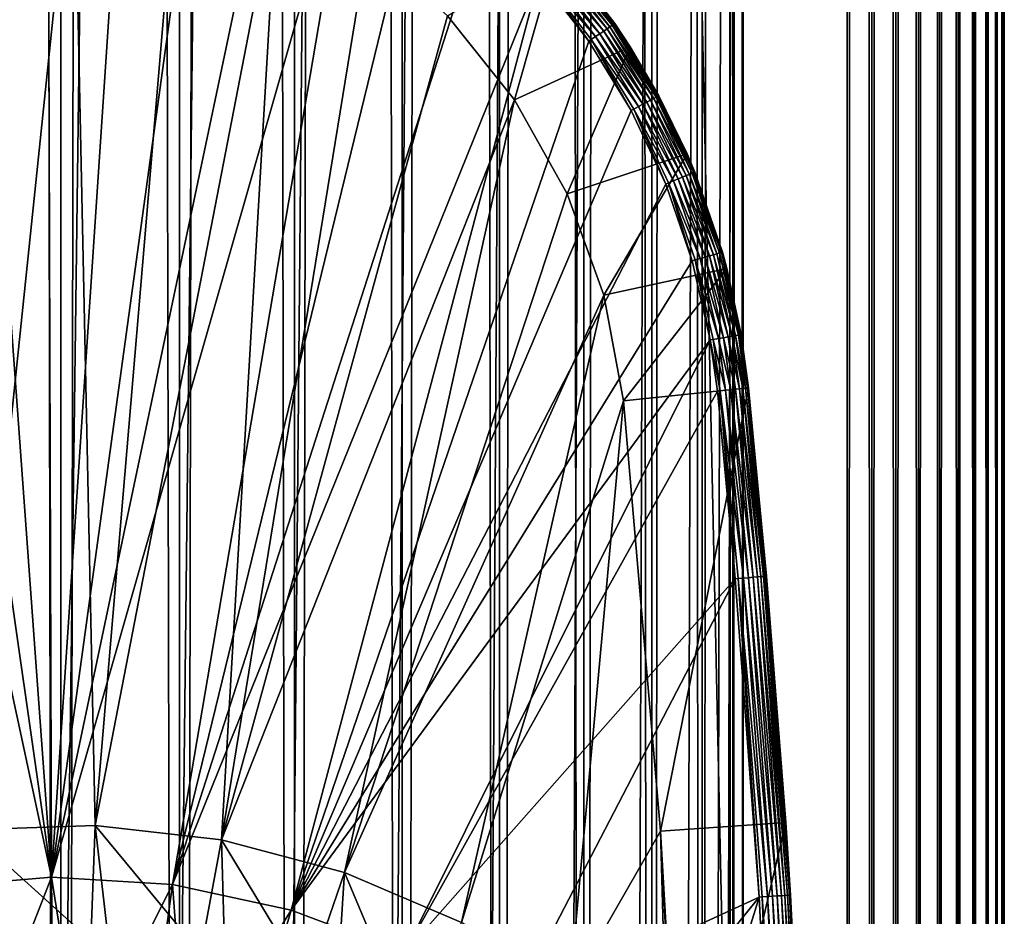
# Model space of a CAD drawing. Extents: x 0 to 550, y 0 to 1040.
# Drawn here: x 25 to 40, y 93 to 108 of the extents above; entities that cross this region are included whole.
import ezdxf

# ---------------------------------------------------------------- set-up
doc = ezdxf.new("R2010")
doc.units = 0
doc.header["$MEASUREMENT"] = 0

msp = doc.modelspace()

# ---------------------------------------------------------------- linework, layer by layer
for points in [[(15.399998, 1.5, 35.650024), (15.399998, 1038.5, 35.650024), (37.899998, 1.5, 35.650024)], [(37.899998, 1.5, 35.650024), (15.399998, 1038.5, 35.650024), (37.899998, 1038.5, 35.650024)], [(17.829334, 44.426491, 65.650024), (19.4, 45.526279, 65.650024), (37.899998, 1038.5, 65.650024)], [(37.899998, 1038.5, 65.650024), (35.899998, 1003.999939, 65.650024), (17.829334, 44.426491, 65.650024)], [(37.899998, 1038.5, 65.650024), (19.4, 45.526279, 65.650024), (21.137777, 46.336617, 65.650024)], [(37.899998, 1038.5, 65.650024), (21.137777, 46.336617, 65.650024), (22.989868, 46.832886, 65.650024)], [(22.989868, 46.832886, 65.650024), (24.9, 47, 65.650024), (37.899998, 1038.5, 65.650024)], [(25.4, 1038.5, 61.500023), (25.4, 1.5, 61.500023), (23.515915, 1038.5, 61.335186)], [(23.515915, 1038.5, 61.335186), (25.4, 1.5, 61.500023), (23.515915, 1.5, 61.335186)], [(23.515915, 1038.5, 39.964859), (23.515915, 1.5, 39.964859), (25.4, 1038.5, 39.800022)], [(25.4, 1038.5, 39.800022), (23.515915, 1.5, 39.964859), (25.4, 1.5, 39.800022)], [(37.899998, 1038.5, 65.650024), (24.9, 47, 65.650024), (26.810129, 46.832886, 65.650024)], [(25.4, 1038.5, 39.800022), (25.4, 1.5, 39.800022), (27.284081, 1038.5, 39.964859)], [(27.284081, 1038.5, 39.964859), (25.4, 1.5, 39.800022), (27.284081, 1.5, 39.964859)], [(27.284081, 1038.5, 61.335186), (27.284081, 1.5, 61.335186), (25.4, 1038.5, 61.500023)], [(25.4, 1038.5, 61.500023), (27.284081, 1.5, 61.335186), (25.4, 1.5, 61.500023)], [(37.899998, 1038.5, 65.650024), (26.810129, 46.832886, 65.650024), (28.66222, 46.336617, 65.650024)], [(27.284081, 1038.5, 39.964859), (27.284081, 1.5, 39.964859), (29.110916, 1038.5, 40.454357)], [(29.110916, 1038.5, 40.454357), (27.284081, 1.5, 39.964859), (29.110916, 1.5, 40.454357)], [(29.110916, 1038.5, 60.845688), (29.110916, 1.5, 60.845688), (27.284081, 1038.5, 61.335186)], [(27.284081, 1038.5, 61.335186), (29.110916, 1.5, 60.845688), (27.284081, 1.5, 61.335186)], [(30.399998, 45.526279, 65.650024), (37.899998, 1038.5, 65.650024), (28.66222, 46.336617, 65.650024)], [(29.110916, 1038.5, 40.454357), (29.110916, 1.5, 40.454357), (30.824999, 1038.5, 41.253647)], [(30.824999, 1038.5, 41.253647), (29.110916, 1.5, 40.454357), (30.824999, 1.5, 41.253647)], [(30.824999, 1038.5, 60.046398), (30.824999, 1.5, 60.046398), (29.110916, 1038.5, 60.845688)], [(29.110916, 1038.5, 60.845688), (30.824999, 1.5, 60.046398), (29.110916, 1.5, 60.845688)], [(31.970661, 44.426491, 65.650024), (37.899998, 1038.5, 65.650024), (30.399998, 45.526279, 65.650024)], [(30.824999, 1038.5, 41.253647), (30.824999, 1.5, 41.253647), (32.374245, 1038.5, 42.338444)], [(32.374245, 1038.5, 42.338444), (30.824999, 1.5, 41.253647), (32.374245, 1.5, 42.338444)], [(32.374245, 1038.5, 58.961605), (32.374245, 1.5, 58.961605), (30.824999, 1038.5, 60.046398)], [(30.824999, 1038.5, 60.046398), (32.374245, 1.5, 58.961605), (30.824999, 1.5, 60.046398)], [(31.970661, 44.426491, 65.650024), (33.326488, 43.070663, 65.650024), (37.899998, 1038.5, 65.650024)], [(32.374245, 1038.5, 42.338444), (32.374245, 1.5, 42.338444), (33.711582, 1038.5, 43.675777)], [(33.711582, 1038.5, 43.675777), (32.374245, 1.5, 42.338444), (33.711582, 1.5, 43.675777)], [(33.711582, 1038.5, 57.624268), (33.711582, 1.5, 57.624268), (32.374245, 1038.5, 58.961605)], [(32.374245, 1038.5, 58.961605), (33.711582, 1.5, 57.624268), (32.374245, 1.5, 58.961605)], [(37.899998, 1038.5, 65.650024), (33.326488, 43.070663, 65.650024), (34.426277, 41.5, 65.650024)], [(33.711582, 1038.5, 43.675777), (33.711582, 1.5, 43.675777), (34.796375, 1038.5, 45.225025)], [(34.796375, 1038.5, 45.225025), (33.711582, 1.5, 43.675777), (34.796375, 1.5, 45.225025)], [(34.796375, 1038.5, 56.075024), (34.796375, 1.5, 56.075024), (33.711582, 1038.5, 57.624268)], [(33.711582, 1038.5, 57.624268), (34.796375, 1.5, 56.075024), (33.711582, 1.5, 57.624268)], [(37.899998, 1038.5, 65.650024), (34.426277, 41.5, 65.650024), (35.236618, 39.762222, 65.650024)], [(34.796375, 1038.5, 45.225025), (34.796375, 1.5, 45.225025), (35.595665, 1038.5, 46.939106)], [(35.595665, 1038.5, 46.939106), (34.796375, 1.5, 45.225025), (35.595665, 1.5, 46.939106)], [(35.595665, 1038.5, 54.360943), (35.595665, 1.5, 54.360943), (34.796375, 1038.5, 56.075024)], [(34.796375, 1038.5, 56.075024), (35.595665, 1.5, 54.360943), (34.796375, 1.5, 56.075024)], [(35.236618, 39.762222, 65.650024), (35.732883, 37.91013, 65.650024), (37.899998, 1038.5, 65.650024)], [(35.595665, 1038.5, 46.939106), (35.595665, 1.5, 46.939106), (36.085163, 1038.5, 48.765942)], [(36.085163, 1038.5, 48.765942), (35.595665, 1.5, 46.939106), (36.085163, 1.5, 48.765942)], [(36.085163, 1038.5, 52.534107), (36.085163, 1.5, 52.534107), (35.595665, 1038.5, 54.360943)], [(35.595665, 1038.5, 54.360943), (36.085163, 1.5, 52.534107), (35.595665, 1.5, 54.360943)], [(37.899998, 1038.5, 65.650024), (35.732883, 37.91013, 65.650024), (35.899998, 36, 65.650024)], [(37.899998, 1038.5, 65.650024), (35.899998, 36, 65.650024), (37.899998, 1.5, 65.650024)], [(36.085163, 1038.5, 48.765942), (36.085163, 1.5, 48.765942), (36.25, 1038.5, 50.650024)], [(36.25, 1038.5, 50.650024), (36.085163, 1.5, 48.765942), (36.25, 1.5, 50.650024)], [(36.25, 1038.5, 50.650024), (36.25, 1.5, 50.650024), (36.085163, 1038.5, 52.534107)], [(36.085163, 1038.5, 52.534107), (36.25, 1.5, 50.650024), (36.085163, 1.5, 52.534107)], [(37.899998, 1038.5, 65.650024), (37.899998, 1.5, 65.650024), (38.291084, 1.5, 65.619247)], [(37.899998, 1038.5, 65.650024), (38.291084, 1.5, 65.619247), (38.291084, 1038.5, 65.619247)], [(38.291084, 1038.5, 35.680801), (38.291084, 1.5, 35.680801), (37.899998, 1.5, 35.650024)], [(38.291084, 1038.5, 35.680801), (37.899998, 1.5, 35.650024), (37.899998, 1038.5, 35.650024)], [(38.291084, 1038.5, 65.619247), (38.291084, 1.5, 65.619247), (38.672543, 1.5, 65.527664)], [(38.291084, 1038.5, 65.619247), (38.672543, 1.5, 65.527664), (38.672543, 1038.5, 65.527664)], [(38.672543, 1038.5, 35.772381), (38.672543, 1.5, 35.772381), (38.291084, 1.5, 35.680801)], [(38.672543, 1038.5, 35.772381), (38.291084, 1.5, 35.680801), (38.291084, 1038.5, 35.680801)], [(38.672543, 1038.5, 65.527664), (38.672543, 1.5, 65.527664), (39.034973, 1.5, 65.377541)], [(38.672543, 1038.5, 65.527664), (39.034973, 1.5, 65.377541), (39.034973, 1038.5, 65.377541)], [(39.034973, 1038.5, 35.922508), (39.034973, 1.5, 35.922508), (38.672543, 1.5, 35.772381)], [(39.034973, 1038.5, 35.922508), (38.672543, 1.5, 35.772381), (38.672543, 1038.5, 35.772381)], [(39.034973, 1038.5, 65.377541), (39.034973, 1.5, 65.377541), (39.369461, 1.5, 65.172569)], [(39.034973, 1038.5, 65.377541), (39.369461, 1.5, 65.172569), (39.369461, 1038.5, 65.172569)], [(39.369461, 1038.5, 36.127483), (39.369461, 1.5, 36.127483), (39.034973, 1.5, 35.922508)], [(39.369461, 1038.5, 36.127483), (39.034973, 1.5, 35.922508), (39.034973, 1038.5, 35.922508)], [(39.369461, 1038.5, 65.172569), (39.369461, 1.5, 65.172569), (39.667767, 1.5, 64.917793)], [(39.369461, 1038.5, 65.172569), (39.667767, 1.5, 64.917793), (39.667767, 1038.5, 64.917793)], [(39.667767, 1038.5, 36.382256), (39.667767, 1.5, 36.382256), (39.369461, 1.5, 36.127483)], [(39.667767, 1038.5, 36.382256), (39.369461, 1.5, 36.127483), (39.369461, 1038.5, 36.127483)], [(39.667767, 1038.5, 64.917793), (39.667767, 1.5, 64.917793), (39.922543, 1.5, 64.619484)], [(39.667767, 1038.5, 64.917793), (39.922543, 1.5, 64.619484), (39.922543, 1038.5, 64.619484)], [(39.922543, 1038.5, 36.680561), (39.922543, 1.5, 36.680561), (39.667767, 1.5, 36.382256)], [(39.922543, 1038.5, 36.680561), (39.667767, 1.5, 36.382256), (39.667767, 1038.5, 36.382256)], [(39.922543, 1038.5, 64.619484), (39.922543, 1.5, 64.619484), (40.127514, 1.5, 64.284996)], [(39.922543, 1038.5, 64.619484), (40.127514, 1.5, 64.284996), (40.127514, 1038.5, 64.284996)], [(40.127514, 1038.5, 37.015045), (40.127514, 1.5, 37.015045), (39.922543, 1.5, 36.680561)], [(40.127514, 1038.5, 37.015045), (39.922543, 1.5, 36.680561), (39.922543, 1038.5, 36.680561)], [(40.127514, 1038.5, 64.284996), (40.127514, 1.5, 64.284996), (40.277641, 1.5, 63.922565)], [(40.127514, 1038.5, 64.284996), (40.277641, 1.5, 63.922565), (40.277641, 1038.5, 63.922565)], [(40.277641, 1038.5, 37.37748), (40.277641, 1.5, 37.37748), (40.127514, 1.5, 37.015045)], [(40.277641, 1038.5, 37.37748), (40.127514, 1.5, 37.015045), (40.127514, 1038.5, 37.015045)], [(40.277641, 1038.5, 63.922565), (40.277641, 1.5, 63.922565), (40.369221, 1.5, 63.541111)], [(40.277641, 1038.5, 63.922565), (40.369221, 1.5, 63.541111), (40.369221, 1038.5, 63.541111)], [(40.369221, 1038.5, 37.758938), (40.369221, 1.5, 37.758938), (40.277641, 1.5, 37.37748)], [(40.369221, 1038.5, 37.758938), (40.277641, 1.5, 37.37748), (40.277641, 1038.5, 37.37748)], [(40.369221, 1038.5, 63.541111), (40.369221, 1.5, 63.541111), (40.399998, 1.5, 63.150024)], [(40.369221, 1038.5, 63.541111), (40.399998, 1.5, 63.150024), (40.399998, 1038.5, 63.150024)], [(40.399998, 1038.5, 38.150024), (40.399998, 1.5, 38.150024), (40.369221, 1.5, 37.758938)], [(40.399998, 1038.5, 38.150024), (40.369221, 1.5, 37.758938), (40.369221, 1038.5, 37.758938)], [(40.399998, 1.5, 38.150024), (40.399998, 1038.5, 38.150024), (40.399998, 1.5, 63.150024)], [(40.399998, 1.5, 63.150024), (40.399998, 1038.5, 38.150024), (40.399998, 1038.5, 63.150024)], [(17.829334, 44.426491, 65.650024), (35.899998, 1003.999939, 65.650024), (35.732883, 1002.089844, 65.650024)], [(17.829334, 44.426491, 65.650024), (35.732883, 1002.089844, 65.650024), (35.236618, 1000.237793, 65.650024)], [(35.236618, 1000.237793, 65.650024), (34.426277, 998.5, 65.650024), (17.829334, 44.426491, 65.650024)], [(17.829334, 44.426491, 65.650024), (34.426277, 998.5, 65.650024), (33.326488, 996.929321, 65.650024)], [(17.829334, 44.426491, 65.650024), (33.326488, 996.929321, 65.650024), (31.970661, 995.573547, 65.650024)], [(31.970661, 995.573547, 65.650024), (30.399998, 994.473694, 65.650024), (17.829334, 44.426491, 65.650024)], [(28.66222, 993.663391, 65.650024), (15.399998, 41.545269, 65.650024), (30.399998, 994.473694, 65.650024)], [(30.399998, 994.473694, 65.650024), (15.399998, 41.545269, 65.650024), (16.473509, 43.070663, 65.650024)], [(30.399998, 994.473694, 65.650024), (16.473509, 43.070663, 65.650024), (17.829334, 44.426491, 65.650024)], [(28.66222, 993.663391, 65.650024), (26.810129, 993.167114, 65.650024), (15.399998, 41.545269, 65.650024)], [(26.810129, 993.167114, 65.650024), (24.9, 993, 65.650024), (15.399998, 41.545269, 65.650024)], [(15.399998, 41.545269, 65.650024), (24.9, 993, 65.650024), (22.989868, 993.167114, 65.650024)], [(25.247425, 93.999107, 35.650024), (22.610371, 112.430504, 35.650024), (21.33568, 112.222809, 35.650024)], [(23.899998, 112.5, 35.650024), (22.610371, 112.430504, 35.650024), (25.247425, 93.999107, 35.650024)], [(25.247425, 93.999107, 35.650024), (25.189627, 112.430504, 35.650024), (23.899998, 112.5, 35.650024)], [(25.247425, 93.999107, 35.650024), (26.464317, 112.222809, 35.650024), (25.189627, 112.430504, 35.650024)], [(25.247425, 93.999107, 35.650024), (21.33568, 112.222809, 35.650024), (23.326057, 93.833504, 35.650024)], [(27.709303, 111.879333, 35.650024), (26.464317, 112.222809, 35.650024), (25.247425, 93.999107, 35.650024)], [(25.247425, 93.999107, 35.650024), (28.910168, 111.404045, 35.650024), (27.709303, 111.879333, 35.650024)], [(25.247425, 93.999107, 35.650024), (30.052998, 110.80246, 35.650024), (28.910168, 111.404045, 35.650024)], [(23.923712, 94.749397, 33.650024), (23.899998, 111, 33.650024), (25.605452, 110.860573, 33.650024)], [(23.923712, 94.749397, 33.650024), (25.605452, 110.860573, 33.650024), (25.945005, 94.81768, 33.650024)], [(25.945005, 94.81768, 33.650024), (25.605452, 110.860573, 33.650024), (27.265612, 110.445984, 33.650024)], [(27.172152, 93.878647, 35.650024), (30.052998, 110.80246, 35.650024), (25.247425, 93.999107, 35.650024)], [(27.172152, 93.878647, 35.650024), (31.124556, 110.081535, 35.650024), (30.052998, 110.80246, 35.650024)], [(25.945005, 94.81768, 33.650024), (27.265612, 110.445984, 33.650024), (28.836388, 109.767258, 33.650024)], [(32.112434, 109.249626, 35.650024), (31.124556, 110.081535, 35.650024), (27.172152, 93.878647, 35.650024)], [(25.945005, 94.81768, 33.650024), (28.836388, 109.767258, 33.650024), (27.954641, 94.590408, 33.650024)], [(27.954641, 94.590408, 33.650024), (28.836388, 109.767258, 33.650024), (30.276064, 108.842407, 33.650024)], [(27.172152, 93.878647, 35.650024), (33.005184, 108.316368, 35.650024), (32.112434, 109.249626, 35.650024)], [(27.954641, 94.590408, 33.650024), (30.276064, 108.842407, 33.650024), (31.546404, 107.696007, 33.650024)], [(31.546404, 107.696007, 0.650024), (33.291672, 108.749031, 0.650024), (32.61367, 106.35849, 0.650024)], [(32.61367, 106.35849, 0.650024), (33.291672, 108.749031, 0.650024), (34.449619, 107.204887, 0.650024)], [(33.291672, 108.749031, 0.650024), (33.291672, 108.749031, 35.150024), (34.449619, 107.204887, 0.650024)], [(34.449619, 107.204887, 0.650024), (33.291672, 108.749031, 35.150024), (33.384563, 108.642052, 35.150024)], [(33.166718, 108.45504, 35.602436), (34.029476, 107.455315, 35.559097), (33.223331, 108.503639, 35.559097)], [(33.223331, 108.503639, 35.559097), (34.083927, 107.492699, 35.503574), (33.273449, 108.546661, 35.503574)], [(34.029476, 107.455315, 35.559097), (34.083927, 107.492699, 35.503574), (33.223331, 108.503639, 35.559097)], [(33.273449, 108.546661, 35.503574), (34.129696, 107.524132, 35.437527), (33.315575, 108.582825, 35.437527)], [(34.083927, 107.492699, 35.503574), (34.129696, 107.524132, 35.437527), (33.273449, 108.546661, 35.503574)], [(33.315575, 108.582825, 35.437527), (34.165424, 107.54866, 35.362911), (33.348457, 108.611053, 35.362911)], [(34.129696, 107.524132, 35.437527), (34.165424, 107.54866, 35.362911), (33.315575, 108.582825, 35.437527)], [(33.348457, 108.611053, 35.362911), (34.190044, 107.565567, 35.28196), (33.37112, 108.630508, 35.28196)], [(34.165424, 107.54866, 35.362911), (34.190044, 107.565567, 35.28196), (33.348457, 108.611053, 35.362911)], [(33.37112, 108.630508, 35.28196), (34.202824, 107.574341, 35.197075), (33.382881, 108.640602, 35.197075)], [(34.190044, 107.565567, 35.28196), (34.202824, 107.574341, 35.197075), (33.37112, 108.630508, 35.28196)], [(33.384563, 108.642052, 35.150024), (33.382881, 108.640602, 35.197075), (34.202824, 107.574341, 35.197075)], [(33.384563, 108.642052, 35.150024), (34.202824, 107.574341, 35.197075), (34.204655, 107.5756, 35.150024)], [(34.449619, 107.204887, 0.650024), (33.384563, 108.642052, 35.150024), (34.204655, 107.5756, 35.150024)], [(33.792465, 107.292572, 35.650024), (33.040886, 108.347015, 35.647804), (33.005184, 108.316368, 35.650024)], [(33.040886, 108.347015, 35.647804), (33.90123, 107.367256, 35.632301), (33.105289, 108.402306, 35.632301)], [(33.792465, 107.292572, 35.650024), (33.831257, 107.319206, 35.647804), (33.040886, 108.347015, 35.647804)], [(33.831257, 107.319206, 35.647804), (33.90123, 107.367256, 35.632301), (33.040886, 108.347015, 35.647804)], [(33.105289, 108.402306, 35.632301), (33.967968, 107.413078, 35.602436), (33.166718, 108.45504, 35.602436)], [(33.90123, 107.367256, 35.632301), (33.967968, 107.413078, 35.602436), (33.105289, 108.402306, 35.632301)], [(33.967968, 107.413078, 35.602436), (34.029476, 107.455315, 35.559097), (33.166718, 108.45504, 35.602436)], [(29.057878, 93.47477, 35.650024), (33.005184, 108.316368, 35.650024), (27.172152, 93.878647, 35.650024)], [(29.057878, 93.47477, 35.650024), (33.792465, 107.292572, 35.650024), (33.005184, 108.316368, 35.650024)], [(32.61367, 106.35849, 33.650024), (27.954641, 94.590408, 33.650024), (31.546404, 107.696007, 33.650024)], [(32.61367, 106.35849, 0.650024), (32.61367, 106.35849, 33.650024), (31.546404, 107.696007, 0.650024)], [(31.546404, 107.696007, 0.650024), (32.61367, 106.35849, 33.650024), (31.546404, 107.696007, 33.650024)], [(34.165424, 107.54866, 35.362911), (34.889778, 106.418785, 35.28196), (34.190044, 107.565567, 35.28196)], [(34.190044, 107.565567, 35.28196), (34.903427, 106.42614, 35.197075), (34.202824, 107.574341, 35.197075)], [(34.889778, 106.418785, 35.28196), (34.903427, 106.42614, 35.197075), (34.190044, 107.565567, 35.28196)], [(34.204655, 107.5756, 35.150024), (34.202824, 107.574341, 35.197075), (34.449619, 107.204887, 35.150024)], [(34.449619, 107.204887, 35.150024), (34.202824, 107.574341, 35.197075), (34.903427, 106.42614, 35.197075)], [(34.204655, 107.5756, 35.150024), (34.449619, 107.204887, 35.150024), (34.449619, 107.204887, 0.650024)], [(33.90123, 107.367256, 35.632301), (34.652599, 106.291046, 35.602436), (33.967968, 107.413078, 35.602436)], [(33.967968, 107.413078, 35.602436), (34.718292, 106.326424, 35.559097), (34.029476, 107.455315, 35.559097)], [(34.652599, 106.291046, 35.602436), (34.718292, 106.326424, 35.559097), (33.967968, 107.413078, 35.602436)], [(34.029476, 107.455315, 35.559097), (34.776443, 106.35775, 35.503574), (34.083927, 107.492699, 35.503574)], [(34.718292, 106.326424, 35.559097), (34.776443, 106.35775, 35.503574), (34.029476, 107.455315, 35.559097)], [(34.083927, 107.492699, 35.503574), (34.825325, 106.384071, 35.437527), (34.129696, 107.524132, 35.437527)], [(34.776443, 106.35775, 35.503574), (34.825325, 106.384071, 35.437527), (34.083927, 107.492699, 35.503574)], [(34.129696, 107.524132, 35.437527), (34.863483, 106.404625, 35.362911), (34.165424, 107.54866, 35.362911)], [(34.825325, 106.384071, 35.437527), (34.863483, 106.404625, 35.362911), (34.129696, 107.524132, 35.437527)], [(34.863483, 106.404625, 35.362911), (34.889778, 106.418785, 35.28196), (34.165424, 107.54866, 35.362911)], [(29.057878, 93.47477, 35.650024), (34.465164, 106.190102, 35.650024), (33.792465, 107.292572, 35.650024)], [(34.465164, 106.190102, 35.650024), (33.831257, 107.319206, 35.647804), (33.792465, 107.292572, 35.650024)], [(33.831257, 107.319206, 35.647804), (34.581326, 106.252663, 35.632301), (33.90123, 107.367256, 35.632301)], [(34.465164, 106.190102, 35.650024), (34.506592, 106.21241, 35.647804), (33.831257, 107.319206, 35.647804)], [(34.506592, 106.21241, 35.647804), (34.581326, 106.252663, 35.632301), (33.831257, 107.319206, 35.647804)], [(34.581326, 106.252663, 35.632301), (34.652599, 106.291046, 35.602436), (33.90123, 107.367256, 35.632301)], [(32.61367, 106.35849, 0.650024), (34.449619, 107.204887, 0.650024), (33.449524, 104.865379, 0.650024)], [(33.449524, 104.865379, 0.650024), (34.449619, 107.204887, 0.650024), (35.356049, 105.500893, 0.650024)], [(34.449619, 107.204887, 35.150024), (34.903427, 106.42614, 35.197075), (34.90538, 106.427185, 35.150024)], [(34.449619, 107.204887, 0.650024), (34.449619, 107.204887, 35.150024), (34.90538, 106.427185, 35.150024)], [(34.449619, 107.204887, 0.650024), (34.90538, 106.427185, 35.150024), (35.356049, 105.500893, 0.650024)], [(32.61367, 106.35849, 33.650024), (29.909634, 94.072433, 33.650024), (27.954641, 94.590408, 33.650024)], [(33.449524, 104.865379, 33.650024), (29.909634, 94.072433, 33.650024), (32.61367, 106.35849, 33.650024)], [(33.449524, 104.865379, 0.650024), (33.449524, 104.865379, 33.650024), (32.61367, 106.35849, 0.650024)], [(32.61367, 106.35849, 0.650024), (33.449524, 104.865379, 33.650024), (32.61367, 106.35849, 33.650024)], [(34.652599, 106.291046, 35.602436), (35.281796, 105.130051, 35.559097), (34.718292, 106.326424, 35.559097)], [(34.718292, 106.326424, 35.559097), (35.342979, 105.154938, 35.503574), (34.776443, 106.35775, 35.503574)], [(35.281796, 105.130051, 35.559097), (35.342979, 105.154938, 35.503574), (34.718292, 106.326424, 35.559097)], [(34.776443, 106.35775, 35.503574), (35.394409, 105.175865, 35.437527), (34.825325, 106.384071, 35.437527)], [(35.342979, 105.154938, 35.503574), (35.394409, 105.175865, 35.437527), (34.776443, 106.35775, 35.503574)], [(34.825325, 106.384071, 35.437527), (35.434551, 105.192192, 35.362911), (34.863483, 106.404625, 35.362911)], [(35.394409, 105.175865, 35.437527), (35.434551, 105.192192, 35.362911), (34.825325, 106.384071, 35.437527)], [(34.863483, 106.404625, 35.362911), (35.462215, 105.203445, 35.28196), (34.889778, 106.418785, 35.28196)], [(35.434551, 105.192192, 35.362911), (35.462215, 105.203445, 35.28196), (34.863483, 106.404625, 35.362911)], [(34.889778, 106.418785, 35.28196), (35.476574, 105.20929, 35.197075), (34.903427, 106.42614, 35.197075)], [(35.462215, 105.203445, 35.28196), (35.476574, 105.20929, 35.197075), (34.889778, 106.418785, 35.28196)], [(34.90538, 106.427185, 35.150024), (34.903427, 106.42614, 35.197075), (35.356049, 105.500893, 35.150024)], [(35.356049, 105.500893, 35.150024), (34.903427, 106.42614, 35.197075), (35.476574, 105.20929, 35.197075)], [(35.356049, 105.500893, 35.150024), (35.356049, 105.500893, 0.650024), (34.90538, 106.427185, 35.150024)], [(35.015488, 105.021721, 35.650024), (34.465164, 106.190102, 35.650024), (29.057878, 93.47477, 35.650024)], [(35.015488, 105.021721, 35.650024), (34.506592, 106.21241, 35.647804), (34.465164, 106.190102, 35.650024)], [(34.506592, 106.21241, 35.647804), (35.137695, 105.071434, 35.632301), (34.581326, 106.252663, 35.632301)], [(35.015488, 105.021721, 35.650024), (35.059071, 105.039452, 35.647804), (34.506592, 106.21241, 35.647804)], [(35.059071, 105.039452, 35.647804), (35.137695, 105.071434, 35.632301), (34.506592, 106.21241, 35.647804)], [(34.581326, 106.252663, 35.632301), (35.212685, 105.101936, 35.602436), (34.652599, 106.291046, 35.602436)], [(35.137695, 105.071434, 35.632301), (35.212685, 105.101936, 35.602436), (34.581326, 106.252663, 35.632301)], [(35.212685, 105.101936, 35.602436), (35.281796, 105.130051, 35.559097), (34.652599, 106.291046, 35.602436)], [(33.449524, 104.865379, 0.650024), (35.356049, 105.500893, 0.650024), (34.031757, 103.25634, 0.650024)], [(34.031757, 103.25634, 0.650024), (35.356049, 105.500893, 0.650024), (35.989349, 103.677673, 0.650024)], [(35.356049, 105.500893, 35.150024), (35.476574, 105.20929, 35.197075), (35.47863, 105.210121, 35.150024)], [(35.47863, 105.210121, 35.150024), (35.989349, 103.677673, 0.650024), (35.356049, 105.500893, 0.650024)], [(35.47863, 105.210121, 35.150024), (35.356049, 105.500893, 0.650024), (35.356049, 105.500893, 35.150024)], [(35.059071, 105.039452, 35.647804), (35.5639, 103.83725, 35.632301), (35.137695, 105.071434, 35.632301)], [(35.137695, 105.071434, 35.632301), (35.641731, 103.85952, 35.602436), (35.212685, 105.101936, 35.602436)], [(35.5639, 103.83725, 35.632301), (35.641731, 103.85952, 35.602436), (35.137695, 105.071434, 35.632301)], [(35.212685, 105.101936, 35.602436), (35.713467, 103.880051, 35.559097), (35.281796, 105.130051, 35.559097)], [(35.641731, 103.85952, 35.602436), (35.713467, 103.880051, 35.559097), (35.212685, 105.101936, 35.602436)], [(35.281796, 105.130051, 35.559097), (35.77697, 103.898216, 35.503574), (35.342979, 105.154938, 35.503574)], [(35.713467, 103.880051, 35.559097), (35.77697, 103.898216, 35.503574), (35.281796, 105.130051, 35.559097)], [(35.342979, 105.154938, 35.503574), (35.830349, 103.91349, 35.437527), (35.394409, 105.175865, 35.437527)], [(35.77697, 103.898216, 35.503574), (35.830349, 103.91349, 35.437527), (35.342979, 105.154938, 35.503574)], [(35.394409, 105.175865, 35.437527), (35.872013, 103.925407, 35.362911), (35.434551, 105.192192, 35.362911)], [(35.830349, 103.91349, 35.437527), (35.872013, 103.925407, 35.362911), (35.394409, 105.175865, 35.437527)], [(35.434551, 105.192192, 35.362911), (35.900726, 103.933624, 35.28196), (35.462215, 105.203445, 35.28196)], [(35.872013, 103.925407, 35.362911), (35.900726, 103.933624, 35.28196), (35.434551, 105.192192, 35.362911)], [(35.462215, 105.203445, 35.28196), (35.91563, 103.937889, 35.197075), (35.476574, 105.20929, 35.197075)], [(35.900726, 103.933624, 35.28196), (35.91563, 103.937889, 35.197075), (35.462215, 105.203445, 35.28196)], [(35.47863, 105.210121, 35.150024), (35.476574, 105.20929, 35.197075), (35.91563, 103.937889, 35.197075)], [(35.47863, 105.210121, 35.150024), (35.91563, 103.937889, 35.197075), (35.917767, 103.938499, 35.150024)], [(35.917767, 103.938499, 35.150024), (35.989349, 103.677673, 0.650024), (35.47863, 105.210121, 35.150024)], [(29.057878, 93.47477, 35.650024), (35.437054, 103.800964, 35.650024), (35.015488, 105.021721, 35.650024)], [(35.437054, 103.800964, 35.650024), (35.059071, 105.039452, 35.647804), (35.015488, 105.021721, 35.650024)], [(35.437054, 103.800964, 35.650024), (35.482292, 103.813904, 35.647804), (35.059071, 105.039452, 35.647804)], [(35.482292, 103.813904, 35.647804), (35.5639, 103.83725, 35.632301), (35.059071, 105.039452, 35.647804)], [(34.031757, 103.25634, 33.650024), (29.909634, 94.072433, 33.650024), (33.449524, 104.865379, 33.650024)], [(34.031757, 103.25634, 0.650024), (34.031757, 103.25634, 33.650024), (33.449524, 104.865379, 0.650024)], [(33.449524, 104.865379, 0.650024), (34.031757, 103.25634, 33.650024), (33.449524, 104.865379, 33.650024)], [(35.724987, 102.541969, 35.650024), (35.482292, 103.813904, 35.647804), (35.437054, 103.800964, 35.650024)], [(35.482292, 103.813904, 35.647804), (35.855, 102.564415, 35.632301), (35.5639, 103.83725, 35.632301)], [(35.724987, 102.541969, 35.650024), (35.771355, 102.549973, 35.647804), (35.482292, 103.813904, 35.647804)], [(35.771355, 102.549973, 35.647804), (35.855, 102.564415, 35.632301), (35.482292, 103.813904, 35.647804)], [(35.5639, 103.83725, 35.632301), (35.934772, 102.578194, 35.602436), (35.641731, 103.85952, 35.602436)], [(35.855, 102.564415, 35.632301), (35.934772, 102.578194, 35.602436), (35.5639, 103.83725, 35.632301)], [(35.641731, 103.85952, 35.602436), (36.008297, 102.590889, 35.559097), (35.713467, 103.880051, 35.559097)], [(35.934772, 102.578194, 35.602436), (36.008297, 102.590889, 35.559097), (35.641731, 103.85952, 35.602436)], [(35.713467, 103.880051, 35.559097), (36.073383, 102.602127, 35.503574), (35.77697, 103.898216, 35.503574)], [(36.008297, 102.590889, 35.559097), (36.073383, 102.602127, 35.503574), (35.713467, 103.880051, 35.559097)], [(35.77697, 103.898216, 35.503574), (36.128098, 102.61158, 35.437527), (35.830349, 103.91349, 35.437527)], [(36.073383, 102.602127, 35.503574), (36.128098, 102.61158, 35.437527), (35.77697, 103.898216, 35.503574)], [(35.830349, 103.91349, 35.437527), (36.170803, 102.61895, 35.362911), (35.872013, 103.925407, 35.362911)], [(36.128098, 102.61158, 35.437527), (36.170803, 102.61895, 35.362911), (35.830349, 103.91349, 35.437527)], [(35.872013, 103.925407, 35.362911), (36.200233, 102.624031, 35.28196), (35.900726, 103.933624, 35.28196)], [(36.170803, 102.61895, 35.362911), (36.200233, 102.624031, 35.28196), (35.872013, 103.925407, 35.362911)], [(35.900726, 103.933624, 35.28196), (36.215508, 102.626671, 35.197075), (35.91563, 103.937889, 35.197075)], [(36.200233, 102.624031, 35.28196), (36.215508, 102.626671, 35.197075), (35.900726, 103.933624, 35.28196)], [(35.917767, 103.938499, 35.150024), (35.91563, 103.937889, 35.197075), (35.989349, 103.677673, 35.150024)], [(35.989349, 103.677673, 35.150024), (35.91563, 103.937889, 35.197075), (36.215508, 102.626671, 35.197075)], [(35.989349, 103.677673, 35.150024), (35.989349, 103.677673, 0.650024), (35.917767, 103.938499, 35.150024)], [(29.057878, 93.47477, 35.650024), (35.724987, 102.541969, 35.650024), (35.437054, 103.800964, 35.650024)], [(34.031757, 103.25634, 0.650024), (35.989349, 103.677673, 0.650024), (34.344917, 101.574097, 0.650024)], [(34.344917, 101.574097, 0.650024), (35.989349, 103.677673, 0.650024), (36.334427, 101.778687, 0.650024)], [(35.989349, 103.677673, 35.150024), (36.215508, 102.626671, 35.197075), (36.217697, 102.627052, 35.150024)], [(36.217697, 102.627052, 35.150024), (36.334427, 101.778687, 0.650024), (35.989349, 103.677673, 0.650024)], [(36.217697, 102.627052, 35.150024), (35.989349, 103.677673, 0.650024), (35.989349, 103.677673, 35.150024)], [(34.031757, 103.25634, 33.650024), (31.768166, 93.274849, 33.650024), (29.909634, 94.072433, 33.650024)], [(34.344917, 101.574097, 33.650024), (31.768166, 93.274849, 33.650024), (34.031757, 103.25634, 33.650024)], [(34.344917, 101.574097, 0.650024), (34.344917, 101.574097, 33.650024), (34.031757, 103.25634, 0.650024)], [(34.031757, 103.25634, 0.650024), (34.344917, 101.574097, 33.650024), (34.031757, 103.25634, 33.650024)], [(35.771355, 102.549973, 35.647804), (35.968292, 101.741035, 35.632301), (35.855, 102.564415, 35.632301)], [(35.855, 102.564415, 35.632301), (36.04882, 101.749321, 35.602436), (35.934772, 102.578194, 35.602436)], [(35.968292, 101.741035, 35.632301), (36.04882, 101.749321, 35.602436), (35.855, 102.564415, 35.632301)], [(35.934772, 102.578194, 35.602436), (36.123043, 101.75695, 35.559097), (36.008297, 102.590889, 35.559097)], [(36.04882, 101.749321, 35.602436), (36.123043, 101.75695, 35.559097), (35.934772, 102.578194, 35.602436)], [(36.008297, 102.590889, 35.559097), (36.188747, 101.76371, 35.503574), (36.073383, 102.602127, 35.503574)], [(36.123043, 101.75695, 35.559097), (36.188747, 101.76371, 35.503574), (36.008297, 102.590889, 35.559097)], [(36.073383, 102.602127, 35.503574), (36.243977, 101.769386, 35.437527), (36.128098, 102.61158, 35.437527)], [(36.188747, 101.76371, 35.503574), (36.243977, 101.769386, 35.437527), (36.073383, 102.602127, 35.503574)], [(36.128098, 102.61158, 35.437527), (36.287086, 101.773819, 35.362911), (36.170803, 102.61895, 35.362911)], [(36.243977, 101.769386, 35.437527), (36.287086, 101.773819, 35.362911), (36.128098, 102.61158, 35.437527)], [(36.170803, 102.61895, 35.362911), (36.316795, 101.776878, 35.28196), (36.200233, 102.624031, 35.28196)], [(36.287086, 101.773819, 35.362911), (36.316795, 101.776878, 35.28196), (36.170803, 102.61895, 35.362911)], [(36.200233, 102.624031, 35.28196), (36.332218, 101.778465, 35.197075), (36.215508, 102.626671, 35.197075)], [(36.316795, 101.776878, 35.28196), (36.332218, 101.778465, 35.197075), (36.200233, 102.624031, 35.28196)], [(36.217697, 102.627052, 35.150024), (36.215508, 102.626671, 35.197075), (36.332218, 101.778465, 35.197075)], [(36.217697, 102.627052, 35.150024), (36.332218, 101.778465, 35.197075), (36.334427, 101.778687, 35.150024)], [(36.334427, 101.778687, 35.150024), (36.334427, 101.778687, 0.650024), (36.217697, 102.627052, 35.150024)], [(30.86311, 92.796371, 35.650024), (35.724987, 102.541969, 35.650024), (29.057878, 93.47477, 35.650024)], [(30.86311, 92.796371, 35.650024), (35.837048, 101.727539, 35.650024), (35.724987, 102.541969, 35.650024)], [(35.883854, 101.732353, 35.647804), (35.771355, 102.549973, 35.647804), (35.724987, 102.541969, 35.650024)], [(35.724987, 102.541969, 35.650024), (35.837048, 101.727539, 35.650024), (35.883854, 101.732353, 35.647804)], [(35.883854, 101.732353, 35.647804), (35.968292, 101.741035, 35.632301), (35.771355, 102.549973, 35.647804)], [(34.344917, 101.574097, 0.650024), (36.334427, 101.778687, 0.650024), (34.930843, 94.729416, 0.650024)], [(34.930843, 94.729416, 0.650024), (36.334427, 101.778687, 0.650024), (36.926182, 94.865944, 0.650024)], [(36.529266, 98.77771, 35.437527), (36.243977, 101.769386, 35.437527), (36.188747, 101.76371, 35.503574)], [(36.572437, 98.781502, 35.362911), (36.287086, 101.773819, 35.362911), (36.243977, 101.769386, 35.437527)], [(36.572437, 98.781502, 35.362911), (36.243977, 101.769386, 35.437527), (36.529266, 98.77771, 35.437527)], [(36.602188, 98.784119, 35.28196), (36.316795, 101.776878, 35.28196), (36.287086, 101.773819, 35.362911)], [(36.602188, 98.784119, 35.28196), (36.287086, 101.773819, 35.362911), (36.572437, 98.781502, 35.362911)], [(36.61763, 98.785477, 35.197075), (36.332218, 101.778465, 35.197075), (36.316795, 101.776878, 35.28196)], [(36.61763, 98.785477, 35.197075), (36.316795, 101.776878, 35.28196), (36.602188, 98.784119, 35.28196)], [(36.334427, 101.778687, 35.150024), (36.332218, 101.778465, 35.197075), (36.61763, 98.785477, 35.197075)], [(36.61763, 98.785477, 35.197075), (36.619843, 98.785667, 35.150024), (36.334427, 101.778687, 35.150024)], [(36.334427, 101.778687, 0.650024), (36.334427, 101.778687, 35.150024), (36.619843, 98.785667, 35.150024)], [(36.334427, 101.778687, 0.650024), (36.619843, 98.785667, 35.150024), (36.926182, 94.865944, 0.650024)], [(36.121761, 98.74189, 35.650024), (35.837048, 101.727539, 35.650024), (30.86311, 92.796371, 35.650024)], [(35.883854, 101.732353, 35.647804), (35.837048, 101.727539, 35.650024), (36.121761, 98.74189, 35.650024)], [(36.253193, 98.753441, 35.632301), (35.968292, 101.741035, 35.632301), (35.883854, 101.732353, 35.647804)], [(36.253193, 98.753441, 35.632301), (35.883854, 101.732353, 35.647804), (36.168636, 98.74601, 35.647804)], [(36.168636, 98.74601, 35.647804), (35.883854, 101.732353, 35.647804), (36.121761, 98.74189, 35.650024)], [(36.333836, 98.760529, 35.602436), (36.04882, 101.749321, 35.602436), (35.968292, 101.741035, 35.632301)], [(36.333836, 98.760529, 35.602436), (35.968292, 101.741035, 35.632301), (36.253193, 98.753441, 35.632301)], [(36.408161, 98.767059, 35.559097), (36.123043, 101.75695, 35.559097), (36.04882, 101.749321, 35.602436)], [(36.408161, 98.767059, 35.559097), (36.04882, 101.749321, 35.602436), (36.333836, 98.760529, 35.602436)], [(36.473957, 98.772842, 35.503574), (36.188747, 101.76371, 35.503574), (36.123043, 101.75695, 35.559097)], [(36.473957, 98.772842, 35.503574), (36.123043, 101.75695, 35.559097), (36.408161, 98.767059, 35.559097)], [(36.529266, 98.77771, 35.437527), (36.188747, 101.76371, 35.503574), (36.473957, 98.772842, 35.503574)], [(34.344917, 101.574097, 33.650024), (33.490482, 92.214699, 33.650024), (31.768166, 93.274849, 33.650024)], [(34.930843, 94.729416, 33.650024), (33.490482, 92.214699, 33.650024), (34.344917, 101.574097, 33.650024)], [(34.930843, 94.729416, 0.650024), (34.930843, 94.729416, 33.650024), (34.344917, 101.574097, 0.650024)], [(34.344917, 101.574097, 0.650024), (34.930843, 94.729416, 33.650024), (34.344917, 101.574097, 33.650024)], [(32.548115, 91.858376, 35.650024), (36.121761, 98.74189, 35.650024), (30.86311, 92.796371, 35.650024)], [(36.502815, 93.680733, 35.650024), (36.121761, 98.74189, 35.650024), (32.548115, 91.858376, 35.650024)], [(36.168636, 98.74601, 35.647804), (36.121761, 98.74189, 35.650024), (36.502815, 93.680733, 35.650024)], [(36.634491, 93.688995, 35.632301), (36.253193, 98.753441, 35.632301), (36.168636, 98.74601, 35.647804)], [(36.634491, 93.688995, 35.632301), (36.168636, 98.74601, 35.647804), (36.549778, 93.683678, 35.647804)], [(36.549778, 93.683678, 35.647804), (36.168636, 98.74601, 35.647804), (36.502815, 93.680733, 35.650024)], [(36.715286, 93.694061, 35.602436), (36.333836, 98.760529, 35.602436), (36.253193, 98.753441, 35.632301)], [(36.715286, 93.694061, 35.602436), (36.253193, 98.753441, 35.632301), (36.634491, 93.688995, 35.632301)], [(36.789753, 93.69873, 35.559097), (36.408161, 98.767059, 35.559097), (36.333836, 98.760529, 35.602436)], [(36.789753, 93.69873, 35.559097), (36.333836, 98.760529, 35.602436), (36.715286, 93.694061, 35.602436)], [(36.855675, 93.702858, 35.503574), (36.473957, 98.772842, 35.503574), (36.408161, 98.767059, 35.559097)], [(36.855675, 93.702858, 35.503574), (36.408161, 98.767059, 35.559097), (36.789753, 93.69873, 35.559097)], [(36.911087, 93.706337, 35.437527), (36.529266, 98.77771, 35.437527), (36.473957, 98.772842, 35.503574)], [(36.911087, 93.706337, 35.437527), (36.473957, 98.772842, 35.503574), (36.855675, 93.702858, 35.503574)], [(36.954342, 93.709045, 35.362911), (36.572437, 98.781502, 35.362911), (36.529266, 98.77771, 35.437527)], [(36.954342, 93.709045, 35.362911), (36.529266, 98.77771, 35.437527), (36.911087, 93.706337, 35.437527)], [(36.984146, 93.710915, 35.28196), (36.602188, 98.784119, 35.28196), (36.572437, 98.781502, 35.362911)], [(36.984146, 93.710915, 35.28196), (36.572437, 98.781502, 35.362911), (36.954342, 93.709045, 35.362911)], [(36.999619, 93.711884, 35.197075), (36.61763, 98.785477, 35.197075), (36.602188, 98.784119, 35.28196)], [(36.999619, 93.711884, 35.197075), (36.602188, 98.784119, 35.28196), (36.984146, 93.710915, 35.28196)], [(36.926182, 94.865944, 35.150024), (36.619843, 98.785667, 35.150024), (36.61763, 98.785477, 35.197075)], [(36.926182, 94.865944, 35.150024), (36.61763, 98.785477, 35.197075), (36.999619, 93.711884, 35.197075)], [(36.619843, 98.785667, 35.150024), (36.926182, 94.865944, 35.150024), (36.926182, 94.865944, 0.650024)], [(25.945005, 94.81768, 33.650024), (25.872942, 92.990677, 31.821596), (23.923712, 94.749397, 33.650024)], [(23.923712, 94.749397, 33.650024), (25.872942, 92.990677, 31.821596), (24.290905, 92.948639, 31.821596)], [(25.945005, 94.81768, 33.650024), (26.156071, 92.976158, 31.821596), (25.872942, 92.990677, 31.821596)], [(25.945005, 94.81768, 33.650024), (27.954641, 94.590408, 33.650024), (27.616859, 92.793449, 31.821596)], [(27.616859, 92.793449, 31.821596), (26.156071, 92.976158, 31.821596), (25.945005, 94.81768, 33.650024)], [(34.930843, 94.729416, 33.650024), (35.039745, 90.914673, 33.650024), (33.490482, 92.214699, 33.650024)], [(34.930843, 94.729416, 0.650024), (36.926182, 94.865944, 0.650024), (35.282677, 87.868713, 0.650024)], [(35.161343, 90.794975, 33.650024), (35.039745, 90.914673, 33.650024), (34.930843, 94.729416, 33.650024)], [(35.282677, 87.868713, 0.650024), (35.282677, 87.868713, 3.650023), (34.930843, 94.729416, 0.650024)], [(34.930843, 94.729416, 0.650024), (35.282677, 87.868713, 3.650023), (35.240829, 89, 3.650023)], [(34.930843, 94.729416, 0.650024), (35.240829, 89, 3.650023), (35.240757, 89.000198, 32.503609)], [(35.240757, 89.000198, 32.503609), (35.161343, 90.794975, 33.650024), (34.930843, 94.729416, 0.650024)], [(34.930843, 94.729416, 0.650024), (35.161343, 90.794975, 33.650024), (34.930843, 94.729416, 33.650024)], [(35.282677, 87.868713, 0.650024), (36.926182, 94.865944, 0.650024), (37.281509, 87.937019, 0.650024)], [(36.999619, 93.711884, 35.197075), (37.001835, 93.712029, 35.150024), (36.926182, 94.865944, 35.150024)], [(36.926182, 94.865944, 0.650024), (36.926182, 94.865944, 35.150024), (37.001835, 93.712029, 35.150024)], [(36.926182, 94.865944, 0.650024), (37.001835, 93.712029, 35.150024), (37.281509, 87.937019, 0.650024)], [(27.954641, 94.590408, 33.650024), (28.002964, 92.714287, 31.821596), (27.616859, 92.793449, 31.821596)], [(29.909634, 94.072433, 33.650024), (29.313358, 92.343971, 31.821596), (27.954641, 94.590408, 33.650024)], [(27.954641, 94.590408, 33.650024), (29.313358, 92.343971, 31.821596), (28.002964, 92.714287, 31.821596)], [(23.326057, 93.833504, 35.650024), (24.041286, 90.907265, 32.650024), (25.247425, 93.999107, 35.650024)], [(24.041286, 90.907265, 32.650024), (25.282635, 90.999313, 32.650024), (25.247425, 93.999107, 35.650024)], [(25.247425, 93.999107, 35.650024), (25.282635, 90.999313, 32.650024), (25.724665, 90.994728, 32.650024)], [(25.247425, 93.999107, 35.650024), (25.724665, 90.994728, 32.650024), (27.172152, 93.878647, 35.650024)], [(29.909634, 94.072433, 33.650024), (29.786961, 92.169357, 31.821596), (29.313358, 92.343971, 31.821596)], [(30.926151, 91.65184, 31.821596), (29.786961, 92.169357, 31.821596), (29.909634, 94.072433, 33.650024)], [(29.909634, 94.072433, 33.650024), (31.768166, 93.274849, 33.650024), (30.926151, 91.65184, 31.821596)], [(25.724665, 90.994728, 32.650024), (26.763193, 90.906647, 32.650024), (27.172152, 93.878647, 35.650024)], [(27.172152, 93.878647, 35.650024), (26.763193, 90.906647, 32.650024), (27.398819, 90.798203, 32.650024)], [(27.172152, 93.878647, 35.650024), (27.398819, 90.798203, 32.650024), (29.057878, 93.47477, 35.650024)], [(32.548115, 91.858376, 35.650024), (34.075817, 90.681435, 35.650024), (36.502815, 93.680733, 35.650024)], [(36.502815, 93.680733, 35.650024), (34.075817, 90.681435, 35.650024), (35.21949, 89.519249, 35.650024)], [(36.502815, 93.680733, 35.650024), (35.21949, 89.519249, 35.650024), (36.756981, 88.611626, 35.650024)], [(36.549778, 93.683678, 35.647804), (36.502815, 93.680733, 35.650024), (36.756981, 88.611626, 35.650024)], [(36.888824, 88.616577, 35.632301), (36.634491, 93.688995, 35.632301), (36.549778, 93.683678, 35.647804)], [(36.888824, 88.616577, 35.632301), (36.549778, 93.683678, 35.647804), (36.804005, 88.613396, 35.647804)], [(36.804005, 88.613396, 35.647804), (36.549778, 93.683678, 35.647804), (36.756981, 88.611626, 35.650024)], [(36.969723, 88.619621, 35.602436), (36.715286, 93.694061, 35.602436), (36.634491, 93.688995, 35.632301)], [(36.969723, 88.619621, 35.602436), (36.634491, 93.688995, 35.632301), (36.888824, 88.616577, 35.632301)], [(37.044281, 88.622421, 35.559097), (36.789753, 93.69873, 35.559097), (36.715286, 93.694061, 35.602436)], [(37.044281, 88.622421, 35.559097), (36.715286, 93.694061, 35.602436), (36.969723, 88.619621, 35.602436)], [(37.110287, 88.624908, 35.503574), (36.855675, 93.702858, 35.503574), (36.789753, 93.69873, 35.559097)], [(37.110287, 88.624908, 35.503574), (36.789753, 93.69873, 35.559097), (37.044281, 88.622421, 35.559097)], [(37.165768, 88.626991, 35.437527), (36.911087, 93.706337, 35.437527), (36.855675, 93.702858, 35.503574)], [(37.165768, 88.626991, 35.437527), (36.855675, 93.702858, 35.503574), (37.110287, 88.624908, 35.503574)], [(37.209076, 88.628616, 35.362911), (36.954342, 93.709045, 35.362911), (36.911087, 93.706337, 35.437527)], [(37.209076, 88.628616, 35.362911), (36.911087, 93.706337, 35.437527), (37.165768, 88.626991, 35.437527)], [(37.238922, 88.629738, 35.28196), (36.984146, 93.710915, 35.28196), (36.954342, 93.709045, 35.362911)], [(37.238922, 88.629738, 35.28196), (36.954342, 93.709045, 35.362911), (37.209076, 88.628616, 35.362911)], [(37.25441, 88.630325, 35.197075), (36.999619, 93.711884, 35.197075), (36.984146, 93.710915, 35.28196)], [(37.25441, 88.630325, 35.197075), (36.984146, 93.710915, 35.28196), (37.238922, 88.629738, 35.28196)], [(37.001835, 93.712029, 35.150024), (36.999619, 93.711884, 35.197075), (37.25441, 88.630325, 35.197075)], [(37.25441, 88.630325, 35.197075), (37.25663, 88.630409, 35.150024), (37.001835, 93.712029, 35.150024)], [(37.001835, 93.712029, 35.150024), (37.25663, 88.630409, 35.150024), (37.281509, 87.937019, 0.650024)], [(29.057878, 93.47477, 35.650024), (27.398819, 90.798203, 32.650024), (28.213753, 90.595978, 32.650024)], [(29.057878, 93.47477, 35.650024), (28.213753, 90.595978, 32.650024), (30.86311, 92.796371, 35.650024)]]:
    msp.add_3dface(points)

doc.saveas('drawing.dxf')
